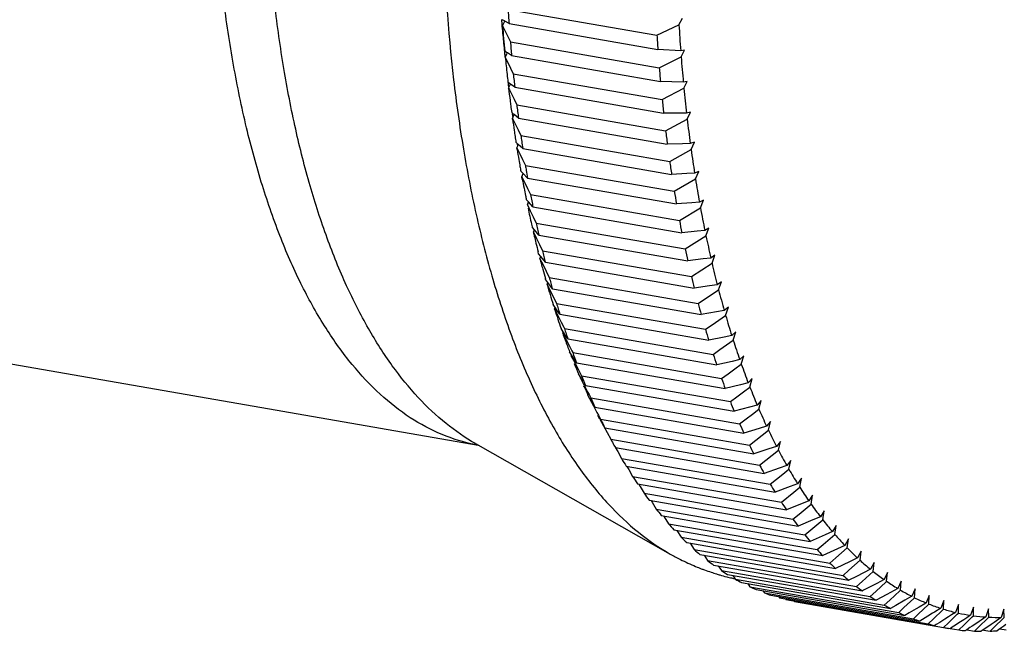
# Model space of a CAD drawing. Units: inches. Extents: x 2.5 to 13.7, y 0 to 13.
# Drawn here: x 10.6 to 10.7, y 10.1 to 10.2 of the extents above; entities that cross this region are included whole.
import ezdxf

# ---------------------------------------------------------------- set-up
doc = ezdxf.new("R2010")
doc.units = ezdxf.units.IN
doc.header["$LTSCALE"] = 1.21
doc.header["$MEASUREMENT"] = 0
doc.layers.add('12_COMPONENTS', color=7, linetype='CONTINUOUS')

msp = doc.modelspace()

# ---------------------------------------------------------------- linework, layer by layer
at = {"layer": '12_COMPONENTS', "linetype": 'Continuous'}
for p, q in [((10.61123181263089, 10.18438737748333), (10.62905911653089, 10.18128670498333)), ((10.6107871834309, 10.18300899428333), (10.61051100743089, 10.18315998628333)), ((10.61056695773089, 10.18242392208333), (10.61084711783089, 10.18296327228333)), ((10.61134381243089, 10.18270526918333), (10.61085234003089, 10.18297340068333)), ((10.6316972662309, 10.18254066038333), (10.6321258533309, 10.18332427608333)), ((10.61046490153089, 10.18279083358333), (10.61048263223089, 10.18258504108333)), ((10.61048263223089, 10.18258504108333), (10.6104986561309, 10.18240125968333)), ((10.6106062382309, 10.18234373118333), (10.61119506043089, 10.18114353238333)), ((10.61134381243089, 10.18270526918333), (10.62917111643089, 10.17960459668333)), ((10.62905911653089, 10.18128670498333), (10.6316972662309, 10.18254066038333)), ((10.61119506043089, 10.18114353238333), (10.61151143443089, 10.18050009068333)), ((10.61110149233089, 10.17920030288333), (10.6108278886309, 10.17937595988333)), ((10.61151143443089, 10.18050009068333), (10.6293387383309, 10.17739941818333)), ((10.63190377213089, 10.17943917918333), (10.62917111643089, 10.17960459668333)), ((10.63237970933089, 10.17951165248333), (10.63190377213089, 10.17943917918333)), ((10.63195972253089, 10.17870311508333), (10.63237970933089, 10.17951165248333)), ((10.61079519993089, 10.17931264218333), (10.61080773783089, 10.17919301648333)), ((10.61089682983089, 10.17865315228333), (10.61112187883089, 10.17910912438333)), ((10.61089682983089, 10.17865315228333), (10.6109656367309, 10.17851193038333)), ((10.6109656367309, 10.17851193038333), (10.61153703743089, 10.17734096378333)), ((10.61165295193089, 10.17884700878333), (10.61115113263089, 10.17916845998333)), ((10.61165295193089, 10.17884700878333), (10.6294802559309, 10.17574633618333)), ((10.6293387383309, 10.17739941818333), (10.63195972253089, 10.17870311508333)), ((10.61153703743089, 10.17734096378333), (10.6118594932309, 10.17668154548333)), ((10.6118594932309, 10.17668154548333), (10.62968679723089, 10.17358087298333)), ((10.6114545987309, 10.17548333888333), (10.61121186773089, 10.17566242258333)), ((10.61123520283089, 10.17549733258333), (10.61125792163089, 10.17531836638333)), ((10.61125792163089, 10.17531836638333), (10.61128677503089, 10.17509321248333)), ((10.6112937158309, 10.17495375198333), (10.61151965433089, 10.17543539998333)), ((10.6112937158309, 10.17495375198333), (10.61139283443089, 10.17474968608333)), ((10.61139283443089, 10.17474968608333), (10.6119466933309, 10.17361111218333)), ((10.6120303561309, 10.17505950398333), (10.61151963013089, 10.17543540048333)), ((10.6120303561309, 10.17505950398333), (10.62985766003089, 10.17195883138333)), ((10.6322206534309, 10.17565515288333), (10.6294802559309, 10.17574633618333)), ((10.62968679723089, 10.17358087298333), (10.63228959463089, 10.17493234518333)), ((10.63270046933089, 10.17576481938333), (10.6322206534309, 10.17565515288333)), ((10.63228959463089, 10.17493234518333), (10.63270046933089, 10.17576481938333)), ((10.6119466933309, 10.17361111218333), (10.61227556513089, 10.17293639428333)), ((10.61227556513089, 10.17293639428333), (10.63010286903089, 10.16983572168333)), ((10.61185884303089, 10.17186022218333), (10.6116624769309, 10.17202389848333)), ((10.6117329035309, 10.17187559828333), (10.61176643503089, 10.17165116308333)), ((10.61175713213089, 10.17133022858333), (10.61195700253089, 10.17177848858333)), ((10.61175713213089, 10.17133022858333), (10.61188737193089, 10.17106182588333)), ((10.61176643503089, 10.17165116308333), (10.61178533503089, 10.17152560148333)), ((10.61247556503089, 10.17134736928333), (10.61195698493089, 10.17177848858333)), ((10.61247556503089, 10.17134736928333), (10.6303028690309, 10.16824669678333)), ((10.63260463253089, 10.17194161548333), (10.62985766003089, 10.17195883138333)), ((10.63010286903089, 10.16983572168333), (10.63268648063089, 10.17123294498333)), ((10.63308774273089, 10.17208834158333), (10.63260463253089, 10.17194161548333)), ((10.63268648063089, 10.17123294498333), (10.63308774273089, 10.17208834158333)), ((10.61188737193089, 10.17106182588333), (10.6124235290309, 10.16995852178333)), ((10.6124235290309, 10.16995852178333), (10.61275914303089, 10.16926919988333)), ((10.61275914303089, 10.16926919988333), (10.6305864470309, 10.16616852728333)), ((10.6123313600309, 10.16832348508333), (10.6121791671309, 10.16846482088333)), ((10.6122865141309, 10.16778699658333), (10.61246235773089, 10.16820194748333)), ((10.6123160818309, 10.16760349748333), (10.6122865141309, 10.16778699658333)), ((10.6122865141309, 10.16778699658333), (10.6126259212309, 10.16708849818333)), ((10.61231887503089, 10.16822733598333), (10.61235880063089, 10.16799742998333)), ((10.61244739023089, 10.16821581988333), (10.6123313600309, 10.16832348508333)), ((10.6129880364309, 10.16771512748333), (10.61244739023089, 10.16821581988333)), ((10.6129880364309, 10.16771512748333), (10.63081534043089, 10.16461445498333)), ((10.6321412807309, 10.16828426138333), (10.6303028690309, 10.16824669678333)), ((10.6305864470309, 10.16616852728333), (10.6331498969309, 10.16760942148333)), ((10.6330552417309, 10.16830309148333), (10.6321412807309, 10.16828426138333)), ((10.63354105753089, 10.16848669838333), (10.6330552417309, 10.16830309148333)), ((10.6331498969309, 10.16760942148333), (10.63354105753089, 10.16848669838333)), ((10.6126259212309, 10.16708849818333), (10.6129669635309, 10.16638764278333)), ((10.6129669635309, 10.16638764278333), (10.61330963793089, 10.16568443018333)), ((10.61330963793089, 10.16568443018333), (10.6311369418309, 10.16258375768333)), ((10.61287232713089, 10.16487599388333), (10.6127613089309, 10.16498952568333)), ((10.6130285245309, 10.16471639318333), (10.61287232713089, 10.16487599388333)), ((10.61288121693089, 10.16432837288333), (10.61303484903089, 10.16470993928333)), ((10.61293321723089, 10.16404671738333), (10.61288121693089, 10.16432837288333)), ((10.61288121693089, 10.16432837288333), (10.61322794643089, 10.16361679898333)), ((10.6135671459309, 10.16416720388333), (10.6130285245309, 10.16471639318333)), ((10.6135671459309, 10.16416720388333), (10.63139444983089, 10.16106653128333)), ((10.63265656923089, 10.16470087448333), (10.63081534043089, 10.16461445498333)), ((10.6311369418309, 10.16258375768333), (10.6336792789309, 10.16406618948333)), ((10.6335719319309, 10.16474401378333), (10.63265656923089, 10.16470087448333)), ((10.6340598614309, 10.16496427778333), (10.6335719319309, 10.16474401378333)), ((10.6336792789309, 10.16406618948333), (10.6340598614309, 10.16496427778333)), ((10.61322794643089, 10.16361679898333), (10.61357633473089, 10.16290282558333)), ((10.61357633473089, 10.16290282558333), (10.61392637893089, 10.16218645278333)), ((10.61392637893089, 10.16218645278333), (10.63175368293089, 10.15908578018333)), ((10.61348140743089, 10.16152061928333), (10.61340819303089, 10.16160224718333)), ((10.6136747965309, 10.16130519038333), (10.61348140743089, 10.16152061928333)), ((10.61354051593089, 10.16095857138333), (10.61367357253089, 10.16130655418333)), ((10.61354051593089, 10.16095857138333), (10.6138948663309, 10.16023466348333)), ((10.61421218783089, 10.16070792088333), (10.6136747965309, 10.16130519038333)), ((10.61421218783089, 10.16070792088333), (10.63203949183089, 10.15760724838333)), ((10.6332377035309, 10.16120144808333), (10.63139444983089, 10.16106653128333)), ((10.63175368293089, 10.15908578018333), (10.63427398173089, 10.16060756588333)), ((10.6341540737309, 10.16126871868333), (10.6332377035309, 10.16120144808333)), ((10.63464352253089, 10.16152537138333), (10.6341540737309, 10.16126871868333)), ((10.63427398173089, 10.16060756588333), (10.63464352253089, 10.16152537138333)), ((10.6138948663309, 10.16023466348333), (10.61425090033089, 10.15950831618333)), ((10.61425090033089, 10.15950831618333), (10.61460861483089, 10.15877952928333)), ((10.6143854188309, 10.15798636768333), (10.61415787753089, 10.15826030458333)), ((10.61460861483089, 10.15877952928333), (10.6324359188309, 10.15567885678333)), ((10.6352913295309, 10.15817416898333), (10.63480095773089, 10.15788144008333)), ((10.6349332807309, 10.15723776438333), (10.6352913295309, 10.15817416898333)), ((10.61426360793089, 10.15768169758333), (10.6143775841309, 10.15799580108333)), ((10.61426360793089, 10.15768169758333), (10.6146258684309, 10.15694621228333)), ((10.6149223763309, 10.15734149328333), (10.6143854188309, 10.15798636768333)), ((10.6146258684309, 10.15694621228333), (10.6149898383309, 10.15620824998333)), ((10.6149223763309, 10.15734149328333), (10.63274968033089, 10.15424082078333)), ((10.63388397553089, 10.15779024558333), (10.63203949183089, 10.15760724838333)), ((10.6324359188309, 10.15567885678333), (10.6349332807309, 10.15723776438333)), ((10.63480095773089, 10.15788144008333), (10.63388397553089, 10.15779024558333)), ((10.6149898383309, 10.15620824998333), (10.6153555143309, 10.15546781068333)), ((10.61489295753089, 10.15510813528333), (10.6148347861309, 10.15533658778333)), ((10.6151595257309, 10.15476396848333), (10.61489295753089, 10.15510813528333)), ((10.61504961183089, 10.15450174398333), (10.61514588553089, 10.15478157938333)), ((10.61569684623089, 10.15407202248333), (10.6151595257309, 10.15476396848333)), ((10.6153555143309, 10.15546781068333), (10.6331828183309, 10.15236713808333)), ((10.6355117959309, 10.15458630508333), (10.63459459783089, 10.15447142318333)), ((10.6360024932309, 10.15491475338333), (10.6355117959309, 10.15458630508333)), ((10.63565637263089, 10.15396089058333), (10.6360024932309, 10.15491475338333)), ((10.61504961183089, 10.15450174398333), (10.61542006223089, 10.15375545188333)), ((10.61542006223089, 10.15375545188333), (10.6157922485309, 10.15300664778333)), ((10.61569684623089, 10.15407202248333), (10.63352415023089, 10.15097134998333)), ((10.63459459783089, 10.15447142318333), (10.63274968033089, 10.15424082078333)), ((10.6331828183309, 10.15236713808333), (10.63565637263089, 10.15396089058333)), ((10.6157922485309, 10.15300664778333), (10.61616616753089, 10.15225533158333)), ((10.61616616753089, 10.15225533158333), (10.63399347153089, 10.14915465908333)), ((10.6157290291309, 10.15200921398333), (10.61569646293089, 10.15212393918333)), ((10.6159961741309, 10.15164191878333), (10.61576317233089, 10.15196223478333)), ((10.61589757003089, 10.15142258468333), (10.6159774289309, 10.15166769148333)), ((10.61589757003089, 10.15142258468333), (10.61627648003089, 10.15066626958333)), ((10.61653465383089, 10.15090349188333), (10.6159961741309, 10.15164191878333)), ((10.63536870473089, 10.15124902428333), (10.63352415023089, 10.15097134998333)), ((10.63628572233089, 10.15138732818333), (10.63536870473089, 10.15124902428333)), ((10.6367761472309, 10.15175109578333), (10.63628572233089, 10.15138732818333)), ((10.6364423765309, 10.15078093688333), (10.6367761472309, 10.15175109578333)), ((10.61627648003089, 10.15066626958333), (10.6166571532309, 10.14990741018333)), ((10.61653465383089, 10.15090349188333), (10.63436195783089, 10.14780281938333)), ((10.6166571532309, 10.14990741018333), (10.6170395866309, 10.14914600608333)), ((10.63399347153089, 10.14915465908333), (10.6364423765309, 10.15078093688333)), ((10.6166972415309, 10.14891073338333), (10.61662622723089, 10.14901412388333)), ((10.6168710932309, 10.14865782518333), (10.6166972415309, 10.14891073338333)), ((10.6170395866309, 10.14914600608333), (10.63486689063089, 10.14604533348333)), ((10.63761134893089, 10.14868705058333), (10.63712179383089, 10.14828840698333)), ((10.63729033483089, 10.14770177758333), (10.63761134893089, 10.14868705058333)), ((10.61680644953089, 10.14844797128333), (10.61687111003089, 10.14865782788333)), ((10.61680644953089, 10.14844797128333), (10.6171940784309, 10.14768242928333)), ((10.61716386283089, 10.14823256818333), (10.61689434463089, 10.14862402228333)), ((10.6174347785309, 10.14783976178333), (10.61716386283089, 10.14823256818333)), ((10.6171940784309, 10.14768242928333), (10.61758349883089, 10.14691431308333)), ((10.6174347785309, 10.14783976178333), (10.6352620825309, 10.14473908928333)), ((10.63620535313089, 10.14812697478333), (10.63436195783089, 10.14780281938333)), ((10.63712179383089, 10.14828840698333), (10.63620535313089, 10.14812697478333)), ((10.63648565223089, 10.14715131408333), (10.63729033483089, 10.14770177758333)), ((10.61758349883089, 10.14691431308333), (10.61790142733089, 10.14628791448333)), ((10.63486689063089, 10.14604533348333), (10.6356778365309, 10.14659916638333)), ((10.6356778365309, 10.14659916638333), (10.63648565223089, 10.14715131408333)), ((10.5280488533309, 10.14600465228333), (10.60763457563089, 10.13216244348333)), ((10.61769258503089, 10.14595936288333), (10.61758345883089, 10.14612651388333)), ((10.61782574763089, 10.14575555678333), (10.61769258503089, 10.14595936288333)), ((10.61777514303089, 10.14558152778333), (10.6178257668309, 10.14575556038333)), ((10.61777514303089, 10.14558152778333), (10.6181872157309, 10.14477738358333)), ((10.61812383233089, 10.14529997278333), (10.61785294303089, 10.14571395588333)), ((10.61790142733089, 10.14628791448333), (10.61797470763089, 10.14614362228333)), ((10.61797470763089, 10.14614362228333), (10.6358020116309, 10.14304294978333)), ((10.6183961236309, 10.14488456498333), (10.61812383233089, 10.14529997278333)), ((10.6380189920309, 10.14529331678333), (10.63710352363089, 10.14510907858333)), ((10.6385070808309, 10.14572635078333), (10.6380189920309, 10.14529331678333)), ((10.63819921433089, 10.14472716418333), (10.6385070808309, 10.14572635078333)), ((10.6181872157309, 10.14477738358333), (10.61857015653089, 10.14403100318333)), ((10.6183961236309, 10.14488456498333), (10.63622342753089, 10.14178389238333)), ((10.61857015653089, 10.14403100318333), (10.61885307763089, 10.14348012408333)), ((10.63710352363089, 10.14510907858333), (10.6352620825309, 10.14473908928333)), ((10.63660418223089, 10.14360606918333), (10.6374032507309, 10.14416747358333)), ((10.6374032507309, 10.14416747358333), (10.63819921433089, 10.14472716418333)), ((10.6187474936309, 10.14311275658333), (10.61859955773089, 10.14334990228333)), ((10.6188401570309, 10.14296433068333), (10.6187474936309, 10.14311275658333)), ((10.61880247013089, 10.14282674658333), (10.61884017813089, 10.14296433508333)), ((10.61880247013089, 10.14282674658333), (10.61920827203089, 10.14204518308333)), ((10.61885307763089, 10.14348012408333), (10.6189703911309, 10.14325183818333)), ((10.6191434557309, 10.14247913138333), (10.6188708013309, 10.14291526498333)), ((10.6189703911309, 10.14325183818333), (10.63679769513089, 10.14015116568333)), ((10.6358020116309, 10.14304294978333), (10.63660418223089, 10.14360606918333)), ((10.6394622515309, 10.14287260358333), (10.63897622363089, 10.14240570688333)), ((10.63916790773089, 10.14186072078333), (10.6394622515309, 10.14287260358333)), ((10.61941751783089, 10.14204150168333), (10.6191434557309, 10.14247913138333)), ((10.6192542759309, 10.14195664008333), (10.61961592443089, 10.14126099328333)), ((10.61941751783089, 10.14204150168333), (10.6372448217309, 10.13894082918333)), ((10.6380621220309, 10.14219901248333), (10.63622342753089, 10.14178389238333)), ((10.63897622363089, 10.14240570688333), (10.6380621220309, 10.14219901248333)), ((10.63838091193089, 10.14129261048333), (10.63916790773089, 10.14186072078333)), ((10.61961592443089, 10.14126099328333), (10.6198628961309, 10.14078634978333)), ((10.61986038113089, 10.14037531048333), (10.6196732858309, 10.14068767178333)), ((10.6198628961309, 10.14078634978333), (10.6200254241309, 10.14047417698333)), ((10.6200254241309, 10.14047417698333), (10.63785272813089, 10.13737350448333)), ((10.63679769513089, 10.14015116568333), (10.63759084013089, 10.14072275918333)), ((10.63759084013089, 10.14072275918333), (10.63838091193089, 10.14129261048333)), ((10.61991304043089, 10.14028746198333), (10.61986038113089, 10.14037531048333)), ((10.6198871793309, 10.14018698408333), (10.61991306313089, 10.14028746728333)), ((10.6198871793309, 10.14018698408333), (10.6203024133309, 10.13939864528333)), ((10.6202214907309, 10.13977348078333), (10.61994667943089, 10.14023135938333)), ((10.6203024133309, 10.13939864528333), (10.6203797894309, 10.13925184548333)), ((10.6203797894309, 10.13925184548333), (10.6207195283309, 10.13860765828333)), ((10.6204977167309, 10.13931403598333), (10.63832502063089, 10.13621336348333)), ((10.63907998023089, 10.13940032188333), (10.6372448217309, 10.13894082918333)), ((10.63999232243089, 10.13962909518333), (10.63907998023089, 10.13940032188333)), ((10.64047569733089, 10.14012928598333), (10.63999232243089, 10.13962909518333)), ((10.64019523493089, 10.13910593958333), (10.64047569733089, 10.14012928598333)), ((10.6207195283309, 10.13860765828333), (10.62092956563089, 10.13820970288333)), ((10.62104305743089, 10.13772812908333), (10.62080333513089, 10.13814306608333)), ((10.62092956563089, 10.13820970288333), (10.6211385212309, 10.13781402288333)), ((10.63863660813089, 10.13795274918333), (10.63941744463089, 10.13853022718333)), ((10.63941744463089, 10.13853022718333), (10.64019523493089, 10.13910593958333)), ((10.62102794903089, 10.13766545618333), (10.62145283023089, 10.13687117728333)), ((10.62135662403089, 10.13718631728333), (10.6210664359309, 10.13768769678333)), ((10.6211385212309, 10.13781402288333), (10.63896582523089, 10.13471335038333)), ((10.63785272813089, 10.13737350448333), (10.63863660813089, 10.13795274918333)), ((10.64106605063089, 10.13696686478333), (10.6401558583309, 10.13671641658333)), ((10.6415461834309, 10.13749974008333), (10.64106605063089, 10.13696686478333)), ((10.6412799440309, 10.13646617698333), (10.6415461834309, 10.13749974008333)), ((10.62145283023089, 10.13687117728333), (10.6218796236309, 10.13607423088333)), ((10.6216354042309, 10.13670549078333), (10.6394627082309, 10.13360481828333)), ((10.6218796236309, 10.13607423088333), (10.62205170513089, 10.13575315818333)), ((10.62223780253089, 10.13527330568333), (10.62198832873089, 10.13571918528333)), ((10.62205170513089, 10.13575315818333), (10.6223083262309, 10.13527461678333)), ((10.6401558583309, 10.13671641658333), (10.63832502063089, 10.13621336348333)), ((10.63974021213089, 10.13529941408333), (10.64051158593089, 10.13588368928333)), ((10.64051158593089, 10.13588368928333), (10.6412799440309, 10.13646617698333)), ((10.62222338943089, 10.13526523508333), (10.6226581211309, 10.13446585828333)), ((10.6223083262309, 10.13527461678333), (10.64013563023089, 10.13217394418333)), ((10.63896582523089, 10.13471335038333), (10.63974021213089, 10.13529941408333)), ((10.6426724057309, 10.13498716958333), (10.64219609993089, 10.13442225898333)), ((10.6424207138309, 10.13394464908333), (10.6426724057309, 10.13498716958333)), ((10.6226581211309, 10.13446585828333), (10.62309479693089, 10.13366379758333)), ((10.6228291943309, 10.13421904418333), (10.6406564983309, 10.13111837168333)), ((10.62309479693089, 10.13366379758333), (10.6235334139309, 10.13285905258333)), ((10.64128844543089, 10.13415056658333), (10.6394627082309, 10.13360481828333)), ((10.64013563023089, 10.13217394418333), (10.64166200293089, 10.13335622118333)), ((10.64219609993089, 10.13442225898333), (10.64128844543089, 10.13415056658333)), ((10.64166200293089, 10.13335622118333), (10.6424207138309, 10.13394464908333)), ((10.6073257138309, 10.13233756298333), (10.63066042213089, 10.11910717218333)), ((10.6235334139309, 10.13285905258333), (10.64136071793089, 10.12975837998333)), ((10.6438529920309, 10.13259463588333), (10.6433810934309, 10.13199837818333)), ((10.64361615413089, 10.13154442798333), (10.6438529920309, 10.13259463588333)), ((10.62391597273089, 10.13215081388333), (10.62407763253089, 10.13185772558333)), ((10.62407763253089, 10.13185772558333), (10.6419049365309, 10.12875705298333)), ((10.6241006717309, 10.13185368188333), (10.62436356773089, 10.13137929508333)), ((10.62436356773089, 10.13137929508333), (10.6248122917309, 10.13057027328333)), ((10.64247636173089, 10.13170589788333), (10.6406564983309, 10.13111837168333)), ((10.6433810934309, 10.13199837818333), (10.64247636173089, 10.13170589788333)), ((10.64286729393089, 10.13095090218333), (10.64361615413089, 10.13154442798333)), ((10.6248122917309, 10.13057027328333), (10.6426395957309, 10.12746960068333)), ((10.64136071793089, 10.12975837998333), (10.64286729393089, 10.13095090218333)), ((10.64508650403089, 10.13032505368333), (10.64461958763089, 10.12969817538333)), ((10.6448648087309, 10.12926843808333), (10.64508650403089, 10.13032505368333)), ((10.62537919783089, 10.12962441178333), (10.64320650183089, 10.12652373918333)), ((10.62546667153089, 10.12960915998333), (10.62568439033089, 10.12922350688333)), ((10.62568439033089, 10.12922350688333), (10.62614340163089, 10.12841106738333)), ((10.64371815993089, 10.12938538898333), (10.6419049365309, 10.12875705298333)), ((10.6426395957309, 10.12746960068333), (10.64412599053089, 10.12867066278333)), ((10.64461958763089, 10.12969817538333), (10.64371815993089, 10.12938538898333)), ((10.64412599053089, 10.12867066278333), (10.6448648087309, 10.12926843808333)), ((10.62614340163089, 10.12841106738333), (10.64397070553089, 10.12531039478333)), ((10.6267323044309, 10.12752182378333), (10.6445596084309, 10.12442115118333)), ((10.6268851865309, 10.12749519828333), (10.62705565543089, 10.12719905938333)), ((10.6459100735309, 10.12752445308333), (10.64501232693089, 10.12719186698333)), ((10.6463714387309, 10.12818118818333), (10.6459100735309, 10.12752445308333)), ((10.64616515623089, 10.12711945218333), (10.6463714387309, 10.12818118818333)), ((10.62705565543089, 10.12719905938333), (10.62752512173089, 10.12638406558333)), ((10.62752512173089, 10.12638406558333), (10.64535242563089, 10.12328339298333)), ((10.64501232693089, 10.12719186698333), (10.64320650183089, 10.12652373918333)), ((10.64397070553089, 10.12531039478333), (10.64543655913089, 10.12651828118333)), ((10.64543655913089, 10.12651828118333), (10.64616515623089, 10.12711945218333)), ((10.62813530383089, 10.12555252328333), (10.64596260783089, 10.12245185078333)), ((10.6283547243309, 10.12551433138333), (10.62847569243089, 10.12530841898333)), ((10.62847569243089, 10.12530841898333), (10.6289557686309, 10.12449173748333)), ((10.6463572862309, 10.12512800448333), (10.6454601619309, 10.12477510198333)), ((10.64607633993089, 10.12389081488333), (10.64751561243089, 10.12510008848333)), ((10.6472509788309, 10.12547985958333), (10.6463572862309, 10.12512800448333)), ((10.6477062308309, 10.12616565148333), (10.6472509788309, 10.12547985958333)), ((10.64751561243089, 10.12510008848333), (10.6477062308309, 10.12616565148333)), ((10.6289557686309, 10.12449173748333), (10.64678307263089, 10.12139106488333)), ((10.6454601619309, 10.12477510198333), (10.6445596084309, 10.12442115118333)), ((10.6490892540309, 10.12428089898333), (10.6486406698309, 10.12356688588333)), ((10.6489145318309, 10.12321280738333), (10.6490892540309, 10.12428089898333)), ((10.6295864866309, 10.12371890958333), (10.64741379063089, 10.12061823698333)), ((10.6298737384309, 10.12366893008333), (10.6299427711309, 10.12355388928333)), ((10.6299427711309, 10.12355388928333), (10.63043359943089, 10.12273638848333)), ((10.63043359943089, 10.12273638848333), (10.6482609034309, 10.11963571598333)), ((10.64535242563089, 10.12328339298333), (10.64607633993089, 10.12389081488333)), ((10.64775139903089, 10.12319631588333), (10.64596260783089, 10.12245185078333)), ((10.64749637703089, 10.12200017458333), (10.6489145318309, 10.12321280738333)), ((10.6486406698309, 10.12356688588333), (10.64775139903089, 10.12319631588333)), ((10.63108408483089, 10.12202321658333), (10.64891138883089, 10.11892254408333)), ((10.63145510413089, 10.12193760778333), (10.63195681353089, 10.12112015738333)), ((10.64678307263089, 10.12139106488333), (10.64749637703089, 10.12200017458333)), ((10.6500774534309, 10.12178786278333), (10.6491929668309, 10.12139915468333)), ((10.6505188232309, 10.12252922718333), (10.6500774534309, 10.12178786278333)), ((10.65036021023089, 10.12145990808333), (10.6505188232309, 10.12252922718333)), ((10.63195681353089, 10.12112015738333), (10.64978411743089, 10.11801948478333)), ((10.6326262738309, 10.12046751038333), (10.65045357783089, 10.11736683778333)), ((10.63305377993089, 10.12039314358333), (10.63352355513089, 10.11964501318333)), ((10.6491929668309, 10.12139915468333), (10.64741379063089, 10.12061823698333)), ((10.64896345583089, 10.12024564478333), (10.65036021023089, 10.12145990808333)), ((10.6519931968309, 10.12091277008333), (10.6515595791309, 10.12014495758333)), ((10.65185088633089, 10.11984352648333), (10.6519931968309, 10.12091277008333)), ((10.63352355513089, 10.11964501318333), (10.6513508590309, 10.11654434058333)), ((10.6482609034309, 10.11963571598333), (10.64896345583089, 10.12024564478333)), ((10.6506802334309, 10.11973871038333), (10.64891138883089, 10.11892254408333)), ((10.6504757889309, 10.11862936328333), (10.65185088633089, 10.11984352648333)), ((10.6515595791309, 10.12014495758333), (10.6506802334309, 10.11973871038333)), ((10.6535105785309, 10.11943349708333), (10.6530852412309, 10.11864017208333)), ((10.65338474373089, 10.11836563158333), (10.6535105785309, 10.11943349708333)), ((10.6342111747309, 10.11905368618333), (10.6520384787309, 10.11595301368333)), ((10.63471148543089, 10.11896664458333), (10.63513191533089, 10.11831275308333)), ((10.63513191533089, 10.11831275308333), (10.65295921933089, 10.11521208058333)), ((10.64978411743089, 10.11801948478333), (10.6504757889309, 10.11862936328333)), ((10.6522113866309, 10.11821700618333), (10.65045357783089, 10.11736683778333)), ((10.6520315339309, 10.11715329928333), (10.65338474373089, 10.11836563158333)), ((10.6530852412309, 10.11864017208333), (10.6522113866309, 10.11821700618333)), ((10.65506911963089, 10.11809321058333), (10.65465258093089, 10.11727533948333)), ((10.6549599139309, 10.11702802418333), (10.65506911963089, 10.11809321058333)), ((10.6358368565309, 10.11778346668333), (10.65366416053089, 10.11468279408333)), ((10.63641201943089, 10.11768339798333), (10.63677993473089, 10.11712500038333)), ((10.63677993473089, 10.11712500038333), (10.65460723873089, 10.11402432788333)), ((10.6513508590309, 10.11654434058333), (10.6520315339309, 10.11715329928333)), ((10.6537845611309, 10.11683589578333), (10.6529757890309, 10.11642677258333)), ((10.65362879513089, 10.11581925108333), (10.6549599139309, 10.11702802418333)), ((10.65465258093089, 10.11727533948333), (10.6537845611309, 10.11683589578333)), ((10.6566669212309, 10.11689354328333), (10.65625968863089, 10.11605212268333)), ((10.65657447763089, 10.11583233398333), (10.6566669212309, 10.11689354328333)), ((10.6375013386309, 10.11665839928333), (10.65532864253089, 10.11355772668333)), ((10.63815362493089, 10.11654491258333), (10.63840266563089, 10.11617633078333)), ((10.63840266563089, 10.11617633078333), (10.63846560543089, 10.11608320208333)), ((10.63846560543089, 10.11608320208333), (10.6562929094309, 10.11298252958333)), ((10.63920259303089, 10.11567985478333), (10.6570298970309, 10.11257918218333)), ((10.6529757890309, 10.11642677258333), (10.6520384787309, 10.11595301368333)), ((10.65295921933089, 10.11521208058333), (10.65362879513089, 10.11581925108333)), ((10.65526562683089, 10.11462884398333), (10.65651350503089, 10.11577621738333)), ((10.65625968863089, 10.11605212268333), (10.6553768714309, 10.11558599508333)), ((10.65830203663089, 10.11583595708333), (10.6579046063309, 10.11497201198333)), ((10.65822646793089, 10.11478001748333), (10.65830203663089, 10.11583595708333)), ((10.63993451713089, 10.11555251678333), (10.6401868736309, 10.11518862748333)), ((10.6401868736309, 10.11518862748333), (10.65801417763089, 10.11208795498333)), ((10.64093854713089, 10.11484902538333), (10.6587658510309, 10.11174835288333)), ((10.6417528883309, 10.11470735678333), (10.6419416423309, 10.11444236648333)), ((10.6538083975309, 10.11475880218333), (10.65366416053089, 10.11468279408333)), ((10.6553768714309, 10.11558599508333), (10.6538083975309, 10.11475880218333)), ((10.65460723873089, 10.11402432788333), (10.65526562683089, 10.11462884398333)), ((10.6570492583309, 10.11450201418333), (10.6565889687309, 10.11424925338333)), ((10.65694003453089, 10.11358352838333), (10.65814973513089, 10.11470858318333)), ((10.6579046063309, 10.11497201198333), (10.6570492583309, 10.11450201418333)), ((10.65814973513089, 10.11470858318333), (10.65822646793089, 10.11478001748333)), ((10.6599724738309, 10.11492174028333), (10.65958532993089, 10.11403632328333)), ((10.6599138719309, 10.11387235708333), (10.6599724738309, 10.11492174028333)), ((10.6419416423309, 10.11444236648333), (10.6597689463309, 10.11134169398333)), ((10.6427070858309, 10.11416692338333), (10.66053438983089, 10.11106625078333)), ((10.64360691473089, 10.11401039438333), (10.6437277735309, 10.11384532828333)), ((10.6437277735309, 10.11384532828333), (10.66155507753089, 10.11074465578333)), ((10.6445060545309, 10.11363437968333), (10.66154231743089, 10.11067129158333)), ((10.64554309123089, 10.11339824028333), (10.66337039513089, 10.11029756768333)), ((10.6565889687309, 10.11424925338333), (10.65532864253089, 10.11355772668333)), ((10.6562929094309, 10.11298252958333), (10.65694003453089, 10.11358352838333)), ((10.6587563715309, 10.11356324898333), (10.65768718153089, 10.11295363568333)), ((10.6586499783309, 10.11268457778333), (10.65982133783089, 10.11378531448333)), ((10.65958532993089, 10.11403632328333), (10.6587563715309, 10.11356324898333)), ((10.65982133783089, 10.11378531448333), (10.6599138719309, 10.11387235708333)), ((10.66167619753089, 10.11415200678333), (10.6612998117309, 10.11324619668333)), ((10.66163463383089, 10.11311045838333), (10.66167619753089, 10.11415200678333)), ((10.66341113203089, 10.11352769428333), (10.66304596303089, 10.11260259468333)), ((10.66338665733089, 10.11249524978333), (10.66341113203089, 10.11352769428333)), ((10.65768718153089, 10.11295363568333), (10.6570298970309, 10.11257918218333)), ((10.65801417763089, 10.11208795498333), (10.6586499783309, 10.11268457778333)), ((10.66009666263089, 10.11253454918333), (10.65925673793089, 10.11203823558333)), ((10.66045841953089, 10.11274843598333), (10.66009666263089, 10.11253454918333)), ((10.66039337493089, 10.11193308748333), (10.6615262662309, 10.11300757248333)), ((10.66113611943089, 10.11314932538333), (10.66045841953089, 10.11274843598333)), ((10.6612998117309, 10.11324619668333), (10.66113611943089, 10.11314932538333)), ((10.6615262662309, 10.11300757248333), (10.66163463383089, 10.11311045838333)), ((10.66216810033089, 10.11132997298333), (10.66326243053089, 10.11237634368333)), ((10.66230694003089, 10.11215013828333), (10.6622120092309, 10.11209204218333)), ((10.66304596303089, 10.11260259468333), (10.66230694003089, 10.11215013828333)), ((10.66326243053089, 10.11237634368333), (10.66338665733089, 10.11249524978333)), ((10.6651751636309, 10.11304956358333), (10.6648216562309, 10.11210630158333)), ((10.66516780763089, 10.11202748078333), (10.6651751636309, 10.11304956358333)), ((10.66696614313089, 10.11271819718333), (10.66662472803089, 10.11175792188333)), ((10.66697591473089, 10.11170772128333), (10.66696614313089, 10.11271819718333)), ((10.6687818885309, 10.11253399868333), (10.66845298163089, 10.11155788008333)), ((10.66880877583089, 10.11153636088333), (10.6687818885309, 10.11253399868333)), ((10.67062018743089, 10.11249719258333), (10.67030418953089, 10.11150641998333)), ((10.67066415783089, 10.11151360828333), (10.67062018743089, 10.11249719258333)), ((10.65925673793089, 10.11203823558333), (10.6587658510309, 10.11174835288333)), ((10.6597689463309, 10.11134169398333), (10.66039337493089, 10.11193308748333)), ((10.66086726293089, 10.11126965658333), (10.66053438983089, 10.11106625078333)), ((10.6614893167309, 10.11164994318333), (10.66086726293089, 10.11126965658333)), ((10.6620619732309, 10.11200023368333), (10.6614893167309, 10.11164994318333)), ((10.66155507753089, 10.11074465578333), (10.66216810033089, 10.11132997298333)), ((10.6622120092309, 10.11209204218333), (10.6620619732309, 10.11200023368333)), ((10.66316600233089, 10.11105950678333), (10.66293057133089, 10.11091079328333)), ((10.6635368170309, 10.11129380688333), (10.66316600233089, 10.11105950678333)), ((10.6639954358309, 10.11158370458333), (10.6635368170309, 10.11129380688333)), ((10.66397199223089, 10.11087596908333), (10.6650277012309, 10.11189243898333)), ((10.66433369753089, 10.11179760798333), (10.6639954358309, 10.11158370458333)), ((10.6648216562309, 10.11210630158333), (10.66433369753089, 10.11179760798333)), ((10.6654130758309, 10.11096747148333), (10.6649851382309, 10.11068852578333)), ((10.6650277012309, 10.11189243898333), (10.66516780763089, 10.11202748078333)), ((10.6658065266309, 10.11122404248333), (10.6654130758309, 10.11096747148333)), ((10.66580285283089, 10.11057162898333), (10.6668199111309, 10.11155649288333)), ((10.6661906508309, 10.11147462968333), (10.6658065266309, 10.11122404248333)), ((10.66662472803089, 10.11175792188333), (10.6661906508309, 10.11147462968333)), ((10.6668199111309, 10.11155649288333), (10.66697591473089, 10.11170772128333)), ((10.66764307513089, 10.11101349428333), (10.66712999063089, 10.11066885338333)), ((10.66788958723089, 10.11117914148333), (10.66764307513089, 10.11101349428333)), ((10.6676584515309, 10.11041732338333), (10.6686368588309, 10.11136896328333)), ((10.66845298163089, 10.11155788008333), (10.66788958723089, 10.11117914148333)), ((10.6686368588309, 10.11136896328333), (10.66880877583089, 10.11153636088333)), ((10.67030418953089, 10.11150641998333), (10.66944071593089, 10.11090937638333)), ((10.66953652763089, 10.11041324038333), (10.6704763107309, 10.11133013148333)), ((10.6704763107309, 10.11133013148333), (10.67066415783089, 10.11151360828333)), ((10.66251595893089, 10.11064897978333), (10.6623333584309, 10.11053370718333)), ((10.66293057133089, 10.11091079328333), (10.66251595893089, 10.11064897978333)), ((10.66337039513089, 10.11029756768333), (10.66397199223089, 10.11087596908333)), ((10.66416056533089, 10.11015137068333), (10.66400569433089, 10.11017775708333)), ((10.6644169444309, 10.11031833828333), (10.66416056533089, 10.11015137068333)), ((10.6641660685309, 10.11018301128333), (10.66521268753089, 10.11000097458333)), ((10.6648215257309, 10.11058190838333), (10.6644169444309, 10.11031833828333)), ((10.6649851382309, 10.11068852578333), (10.6648215257309, 10.11058190838333)), ((10.66521268753089, 10.11000097458333), (10.66580285283089, 10.11057162898333)), ((10.66615690803089, 10.11001571878333), (10.66601378423089, 10.10991970728333)), ((10.66615689403089, 10.11001574158333), (10.66707971003089, 10.10985523778333)), ((10.6665521087309, 10.11028090158333), (10.66615690803089, 10.11001571878333)), ((10.6668300084309, 10.11046743698333), (10.6665521087309, 10.11028090158333)), ((10.66712999063089, 10.11066885338333), (10.6668300084309, 10.11046743698333)), ((10.66707971003089, 10.10985523778333), (10.6676584515309, 10.11041732338333)), ((10.66813272753089, 10.11000598898333), (10.66789075733089, 10.10983899908333)), ((10.6686978933309, 10.11039618368333), (10.66813272753089, 10.11000598898333)), ((10.6681815908309, 10.10999752008333), (10.66896918803089, 10.10986053468333)), ((10.66907541923089, 10.11065695548333), (10.6686978933309, 10.11039618368333)), ((10.66896918803089, 10.10986053468333), (10.66953652763089, 10.11041324038333)), ((10.66944071593089, 10.11090937638333), (10.66907541923089, 10.11065695548333)), ((10.67012555033089, 10.11014783878333), (10.66978919773089, 10.10990934448333)), ((10.6701255258309, 10.11014787808333), (10.67087881953089, 10.11001685898333)), ((10.67058793273089, 10.11047583028333), (10.67012555033089, 10.11014783878333)), ((10.6708527639309, 10.11066375928333), (10.67058793273089, 10.11047583028333))]:
    msp.add_line(p, q, dxfattribs=at)
for centre, radius, start, end in [((10.82143568723089, 10.19753860268333), 0.2106148704, 183.5799951689, 184.0386112378999), ((10.8015980483309, 10.19915423438333), 0.1918323245, 184.7727827513999, 184.8933072844999), ((10.7987052088309, 10.19890149438333), 0.1889284632, 185.0103609322999, 185.3535079038999), ((10.80654782773089, 10.19766636358333), 0.1965727179, 184.4472351602, 185.3388945095), ((10.8388872184309, 10.19477837688333), 0.2075510492, 183.3802595697999, 184.2383468370999), ((10.7952387959309, 10.19857582958333), 0.1854467862, 185.3532525924, 185.9623240792), ((10.83856683723089, 10.19439157818333), 0.2099171806, 183.5792330268, 184.0393733802), ((10.81163666963089, 10.19679987578333), 0.2007879299, 184.6563441151999, 185.1297855545), ((10.79136879693089, 10.19817742128333), 0.1815563375, 186.0020942444999, 186.160465249), ((10.79819278303089, 10.19686730868333), 0.1881795142, 185.5544340431, 186.1834540633), ((10.82925085703089, 10.19405772598333), 0.1978877355, 184.4501978783999, 185.3359317913), ((10.82875336003089, 10.19363836878333), 0.2000747232, 184.6555002716, 185.1306293979999), ((10.79466659003089, 10.19648667668333), 0.1846328375, 186.1838874665, 186.476020942), ((10.8023906786309, 10.19592939268333), 0.1915009458, 185.7685654843, 186.0130243861999), ((10.80023116743089, 10.19570190688333), 0.1893294857, 186.0130196684999, 186.259344228), ((10.78916200273089, 10.19584566928333), 0.1790910374, 186.6991089667, 187.1736037199), ((10.81944724953089, 10.19313522768333), 0.1880407741, 185.5550937218, 186.4714167861), ((10.78661636003089, 10.19552612208333), 0.1765254174, 187.1738777336999, 187.383384459), ((10.81877742683089, 10.19267930908333), 0.1900526676, 185.7674007354, 186.2591097725), ((10.78461516933089, 10.19526643598333), 0.1745074478, 187.3832649675, 187.6539330640999), ((10.79233337723089, 10.19478952468333), 0.181379092, 186.9199892673999, 187.1734603277999), ((10.7791403590309, 10.19451249658333), 0.16898095, 187.9140085397999, 188.3785385220999), ((10.79016177763089, 10.19451619348333), 0.1791903584, 187.1734551763, 187.4289861305), ((10.80954797023089, 10.19200518728333), 0.1780771534, 186.6986554334999, 187.6487750841999), ((10.77655412003089, 10.19413211098333), 0.166366887, 188.3787181418999, 188.6316930041), ((10.77455882503089, 10.19382925458333), 0.1643487383, 188.6317042386, 188.8781144659999), ((10.78235072243089, 10.19345092438333), 0.1713069164, 188.1149895975, 188.3534674302), ((10.80871174283089, 10.19150893028333), 0.1799190311, 186.9187032273999, 187.4287272902999), ((10.76913572763089, 10.19296158598333), 0.158856646, 189.1853484699, 189.6325439918), ((10.78018163423089, 10.19313208478333), 0.1691145199, 188.3533546902999, 188.6439851116), ((10.79962399533089, 10.19066497608333), 0.1680630359, 187.8849273583, 188.8723486436), ((10.76654436903089, 10.19252188328333), 0.1562282477, 189.6325826393, 189.9343659374), ((10.7645691709309, 10.19217641788333), 0.1542230659, 189.9345426277, 190.153324695), ((10.77245236803089, 10.19191060998333), 0.1612892466, 189.3580392743, 189.5694895526999), ((10.79862832813089, 10.19012488588333), 0.169740923, 188.1135200607, 188.6437559409999), ((10.75923612313089, 10.19119828098333), 0.1488010339, 190.5136004315999, 190.9406408296), ((10.77030032053089, 10.19154697428333), 0.1591066934, 189.5691973891999, 189.9090292136), ((10.7897449692309, 10.18911507808333), 0.1580631093, 189.1183311223, 190.1468925373), ((10.7566570563309, 10.19069934858333), 0.14617415, 190.9404926759, 191.2972925481), ((10.75471562703089, 10.19031249268333), 0.144194553, 191.2976761718, 191.4847844811), ((10.7622748164309, 10.19009342608333), 0.1509505152, 190.6538434882, 190.9403252551), ((10.7885977738309, 10.18852799518333), 0.1595838873, 189.3563490534, 189.9088746060999), ((10.74973717203089, 10.18927788618333), 0.1391097033, 191.9052665347999, 192.3080133395999), ((10.76015760943089, 10.18968415278333), 0.1487941131, 190.9403184947999, 191.2295615666999), ((10.77997848943089, 10.18735910188333), 0.1481399617, 190.4037108211, 191.4776233018), ((10.74695937053089, 10.18867169068333), 0.1362665265, 192.3079600101, 192.7269867723999), ((10.7450647134309, 10.18824531168333), 0.1343244858, 192.7276267947999, 192.8782274691), ((10.75252167463089, 10.18811433768333), 0.1409983795, 192.0081413580999, 192.3079499260999), ((10.7786885184309, 10.18672225218333), 0.149511272, 190.6521194582, 191.2292146648), ((10.74208453883089, 10.18755568578333), 0.1312655536, 193.1548950550999, 193.3668481874), ((10.74021542213089, 10.18711060878333), 0.1293441764, 193.3664459274, 193.7414514554), ((10.7504510435309, 10.18766254768333), 0.1388790336, 192.3079425154999, 192.6107935603), ((10.77038941603089, 10.18540375778333), 0.1383534885, 191.7463821075, 192.8702710029999), ((10.7372651962309, 10.18638709368333), 0.1263065289, 193.7405411218999, 194.2311570736), ((10.7430088160309, 10.18594211298333), 0.1312404226, 193.426753603, 193.741244764), ((10.74099773363089, 10.18545031108333), 0.1291700793, 193.7412366465999, 194.0590794022999), ((10.76896614603089, 10.18471479828333), 0.1395836267, 192.0062417527, 192.6104113578), ((10.73279403713089, 10.18523862548333), 0.1216902033, 194.6304160064, 194.9052385695999), ((10.73098982013089, 10.18475800608333), 0.1198230682, 194.9050640276, 195.247249402), ((10.76103921203089, 10.18325879948333), 0.1287603351, 193.1521848979, 194.3311344632), ((10.72811797733089, 10.18397195838333), 0.1168455957, 195.2457158168, 195.8169561513999), ((10.7337947939309, 10.18358954368333), 0.1217305491, 194.9162175618999, 195.2468817837999), ((10.75949272273089, 10.18251585898333), 0.129858143, 193.4246609650999, 194.058658396), ((10.72384524243089, 10.18274856998333), 0.1124011447, 196.182518514, 196.5293531985999), ((10.7318552785309, 10.18306086528333), 0.1197202704, 195.2468729044, 195.5812284605), ((10.7221166761309, 10.18223581738333), 0.1105981315, 196.5294701802, 196.8327366499), ((10.7193349761309, 10.18138965458333), 0.1076905849, 196.8304025023, 197.4957309052999), ((10.75198532303089, 10.18093693098333), 0.1194133847, 194.6275390332, 195.867138542), ((10.7249335183309, 10.18107229778333), 0.1125183923, 196.4837186372, 196.8321933882), ((10.7503261694309, 10.18013864688333), 0.1203881394, 194.9139127634, 195.5807648119), ((10.7144030232309, 10.17981438958333), 0.1025131377, 197.8168090027999, 198.5052550164999), ((10.7230765163309, 10.18051047758333), 0.1105782638, 196.8321837006, 197.1847227480999), ((10.74328060263089, 10.17845368118333), 0.1103612996, 196.1795016508, 197.4858915683999), ((10.71115558623089, 10.17872380408333), 0.0990874682, 198.5032387184999, 199.206568056), ((10.7071765173309, 10.17732480448333), 0.0948696018, 199.5481569568, 200.0724903981), ((10.7164737207309, 10.17840875968333), 0.103648901, 198.1371467094999, 198.5052281549), ((10.7147090017309, 10.17781809418333), 0.1017879552, 198.5052176308, 198.8777718963999), ((10.74151968403089, 10.17759922958333), 0.1112225998, 196.4811809218, 197.1842122975999), ((10.70377405473089, 10.17607438188333), 0.0912446519, 200.0682732769999, 201.0170319853), ((10.73497279013089, 10.17582724528333), 0.1016481186, 197.8158241438, 199.1957399039), ((10.7079003486309, 10.17541688868333), 0.094568112, 199.8845359011999, 200.6662844726), ((10.7331212150309, 10.17491636638333), 0.1024057716, 198.1343538503, 198.8772101975), ((10.69639024273089, 10.17315523438333), 0.0833044662, 202.0093054366999, 202.9386808523), ((10.72710404543089, 10.17307829688333), 0.0933129217, 199.5450053871, 201.0058149865), ((10.70040252253089, 10.17251942738333), 0.0865296251, 201.7364941138, 202.5659080559), ((10.7251729960309, 10.17211131298333), 0.0939768314, 199.8820765713999, 200.6687438023), ((10.6894521684309, 10.17012772118333), 0.0757342754, 204.1401734361, 204.9816096395), ((10.7197105459309, 10.17022977078333), 0.0853895636, 201.3763361587, 202.9260660111999), ((10.69341882013089, 10.16954696458333), 0.0789393514, 203.7027307381999, 204.5844649995), ((10.7177111436309, 10.16920759938333), 0.0859696232, 201.7337926856, 202.5686094843), ((10.71282215243089, 10.16730662128333), 0.0779064861, 203.3199273459, 204.9672683918), ((10.68697268393089, 10.16652669138333), 0.07182041019999999, 205.7943278355999, 206.7333777683), ((10.7107653232309, 10.16623078028333), 0.0784124755, 203.6997683666999, 204.587427371), ((10.7064621432309, 10.16433555538333), 0.07088661269999999, 205.3867113347, 207.1409942693), ((10.61130037253089, 10.15246384158333), 0.0206289752, 258.8144175395, 259.5875185066), ((10.68137938213089, 10.16364741168333), 0.0655292232, 208.0240189443, 208.7278398481999), ((10.70435848863089, 10.16320816278333), 0.0713281029, 205.7910870966, 206.7366185074999), ((10.70064702293089, 10.16134474758333), 0.0643473312, 207.5884018849, 209.4595264157), ((10.6757523240309, 10.16045857628333), 0.0590609646, 210.4016429881, 211.4714408054), ((10.6985066943309, 10.16016851408333), 0.0647335993, 208.0195995491, 209.0283287513), ((10.6953864066309, 10.15836353578333), 0.0583005708, 209.9373927163, 211.9356910771), ((10.67099015993089, 10.15747127428333), 0.0534390059, 212.9427943395, 214.0863538422), ((10.69321898563089, 10.15714175118333), 0.05864052519999999, 210.3978077705, 211.4752760231), ((10.66678968473089, 10.15455658598333), 0.0483259435, 215.6596288081999, 216.8824907368), ((10.69068298033089, 10.15542210448333), 0.05275297900000001, 212.4465690885, 214.5825790931), ((10.68849736713089, 10.15415861718333), 0.053055099, 212.9386567996, 214.090491382), ((10.6865325386309, 10.15255115728333), 0.047706202, 215.1290005209999, 217.4131190242), ((10.66313952463089, 10.15174589948333), 0.043718629, 218.5647953615, 219.8721455156), ((10.66002161783089, 10.14907043608333), 0.0396097576, 221.6698511039, 223.0661546144999), ((10.6843368487309, 10.15125034788333), 0.0479784932, 215.6552007818, 216.8869187634999), ((10.68292409813089, 10.14978158158333), 0.0431572747, 217.9974776708, 220.4394632063), ((10.65741148313089, 10.14656090788333), 0.0359884981, 224.9843304802999, 226.4728617441), ((10.6807255690309, 10.14844833088333), 0.0434072425, 218.5601059478, 219.8768349295), ((10.67984008733089, 10.14714411158333), 0.0390991235, 221.0638546658, 223.6721510525), ((10.65527856003089, 10.14424717958333), 0.0328412367, 228.514573361, 230.0968477831), ((10.6776449957309, 10.14578376218333), 0.0393337667, 221.6649521797, 223.0710535386999), ((10.67725660813089, 10.14466899088333), 0.0355211822, 224.3381636969999, 227.1190285274), ((10.64489641883089, 10.14421152598333), 0.0288598714, 240.4436061316, 243.1674369336), ((10.6444134794309, 10.14326092028333), 0.0277936266, 243.1712551743, 247.3153200375), ((10.65358661493089, 10.14215793788333), 0.0301524257, 232.2623430209, 233.9374805021999), ((10.67507019933089, 10.14328730438333), 0.0357470089, 224.9793023012, 226.4778899232), ((10.6751437683309, 10.14238563908333), 0.0324101205, 227.8274865907, 230.7839345533999), ((10.6440868721309, 10.14250394018333), 0.026969248, 247.3353005205, 248.8837173688), ((10.6439930232309, 10.14226253398333), 0.0267102418, 248.8849563826, 249.7447949895999), ((10.64390616983089, 10.14202536718333), 0.0264576726, 249.74344083, 251.5785070516), ((10.64382026633089, 10.14176884488333), 0.0261871492, 251.5794682774001, 253.0430349488), ((10.6522942113309, 10.14032037408333), 0.0279055216, 236.2233280043999, 237.987411166), ((10.6734660798309, 10.14032232738333), 0.0297506762, 231.5346044111, 234.6652191121), ((10.64377049543089, 10.14160664708333), 0.0260174872, 253.0436988361, 254.0179042436), ((10.6437267515309, 10.14145279538333), 0.0258575379, 254.017221911, 255.8647444851), ((10.64369074213089, 10.14131121628333), 0.0257114516, 255.8655106666999, 257.2205678363), ((10.6436759107309, 10.14124669508333), 0.025645248, 257.2209968244001, 257.7336972157), ((10.64367495733089, 10.14124248338333), 0.02564093, 257.7337795093, 258.1237685983999), ((10.65132876513089, 10.13871151158333), 0.0260288545, 240.3837489103, 242.2331857291999), ((10.67297019753089, 10.14098874838333), 0.0326331866, 228.5095292086, 230.1018919354), ((10.6721829189309, 10.13850586418333), 0.0275265765, 235.4565050068, 238.7542341634999), ((10.65070282023089, 10.13746288698333), 0.0246318446, 244.7274388934, 246.6461509539), ((10.67130836723089, 10.13891668418333), 0.0299766486, 232.2574313332, 233.9423921901), ((10.6712490433309, 10.13696129678333), 0.0257215206, 239.5829079254, 243.0340267141), ((10.6503243610309, 10.13653625598333), 0.0236306988, 249.2225814600999, 251.1951037378), ((10.67004291803089, 10.13709818368333), 0.027760818, 236.2187299858001, 237.9920091846), ((10.67061515993089, 10.13571163038333), 0.0243201855, 243.8950526171, 247.4785372302), ((10.6691560690309, 10.13561083908333), 0.0260288545, 240.3837489097, 242.2331857298), ((10.67022853773089, 10.13477756848333), 0.0233092008, 248.3650596002, 252.0526255977), ((10.67003365783089, 10.13417727798333), 0.0226780282, 252.9561736652, 256.7131691897001), ((10.66853012423089, 10.13436221448333), 0.0246318446, 244.7274388926, 246.6461509546), ((10.66815166493089, 10.13343558348333), 0.0236306988, 249.2225814602, 251.1951037376), ((10.66997409133089, 10.13393264588333), 0.0224262485, 257.6246510524999, 261.4107319981), ((10.66999038663089, 10.13406797238333), 0.0225625324, 262.3220262605, 266.0928531082), ((10.6700169262309, 10.13451847178333), 0.0230138447, 266.9907786129, 270.7151957055), ((10.66796411893089, 10.13284920778333), 0.0230149306, 253.8308984075, 255.8384444475), ((10.6679096109309, 10.13262244408333), 0.0227816722, 258.5069785521, 259.517610264), ((10.66790764893089, 10.13261200728333), 0.0227710526, 259.5176869377, 260.1333356344), ((10.66792575353089, 10.13275609328333), 0.0229162857, 263.2007885704, 265.2140907982001), ((10.6679542265309, 10.13327119728333), 0.0234322841, 267.861167069, 269.8448072494), ((10.66793366263089, 10.13416997868333), 0.0243314895, 272.4391915152, 274.3736594878)]:
    msp.add_arc(centre, radius, start, end, dxfattribs=at)
for points, knots in [([(10.6589506259309, 10.35436192058333), (10.65737502473089, 10.35327223018333), (10.6542300162309, 10.35081151568333), (10.64972666533089, 10.34652729978333), (10.64528977903089, 10.34153777838333), (10.6409471766309, 10.33587730408333), (10.63672626893089, 10.32958110098333), (10.63265316393089, 10.32269000238333), (10.62875519213089, 10.31524804508333), (10.62373864033089, 10.30447062798333), (10.6181108234309, 10.28995584868333), (10.61252589783089, 10.27149787508333), (10.60814355233089, 10.25218274558333), (10.6050780293309, 10.23251191558333), (10.60340836743089, 10.21299416328333), (10.60317688673089, 10.19413599668333), (10.6042043710309, 10.17907850648333), (10.60579233433089, 10.16777159608333), (10.6073100857309, 10.15992469838333), (10.60916751513089, 10.15258934368333), (10.61135397983089, 10.14581272288333), (10.61385465973089, 10.13963781248333), (10.61665589483089, 10.13410412368333), (10.6197401816309, 10.12924611848333), (10.6230931343309, 10.12509572438333), (10.62669462173089, 10.12168141218333), (10.62932357053089, 10.11986533728333), (10.63066046063089, 10.11910733138333)], [0, 0, 0, 0, 0.0223269592, 0.046437493, 0.0723533363, 0.1000639031, 0.1295233462, 0.1606438247, 0.1933129129, 0.2273942333, 0.2991498864, 0.3745259467, 0.4519579222, 0.529795046, 0.6063699786, 0.6800674845999999, 0.7493962103, 0.7820197859, 0.8130906295999999, 0.8424979937, 0.8701559842000001, 0.8960150974, 0.9200637627, 0.9423444487, 0.9629590568, 0.9820887537999999, 1, 1, 1, 1]), ([(10.6072986091309, 10.13222673448333), (10.60593948223089, 10.13249549268333), (10.60322162653089, 10.13332660088333), (10.59937437293089, 10.13538975438333), (10.5957499307309, 10.13824880258333), (10.59237360413089, 10.14187456418333), (10.58926114733089, 10.14623524128333), (10.58643169003089, 10.15129980538333), (10.5839005897309, 10.15703177808333), (10.58168573333089, 10.16339159708333), (10.57980078883089, 10.17033405848333), (10.57826023053089, 10.17780999438333), (10.57707389543089, 10.18576585288333), (10.57595723413089, 10.19714708428333), (10.57553843453089, 10.21216524628333), (10.57651257363089, 10.23077897458333), (10.57893011283089, 10.24977527098333), (10.5827219191309, 10.26860684648333), (10.58777861953089, 10.28673119648333), (10.5930084359309, 10.30104705678333), (10.59773654463089, 10.31170742068333), (10.60143695033089, 10.31907746878333), (10.6053244083309, 10.32590215048333), (10.60936985353089, 10.33213296858333), (10.61354547583089, 10.33772504718333), (10.6178219646309, 10.34263975798333), (10.62216965793089, 10.34683958748333), (10.6252149170309, 10.34923855708333), (10.62674096693089, 10.35029397768333)], [0, 0, 0, 0, 0.0171126692, 0.0348310771, 0.0536276547, 0.0738733354, 0.0958254518, 0.1196453608, 0.1454076896, 0.1731243017, 0.2027499252, 0.2342000829, 0.2673522947, 0.3020585988, 0.3754045543, 0.4526699692, 0.5320707035, 0.6117231228, 0.6897321098, 0.764278448, 0.7997367715000001, 0.8337310829000001, 0.866098039, 0.8967014387000001, 0.9254330008, 0.9522327559, 0.9770817886, 1, 1, 1, 1]), ([(10.6073257495309, 10.13233771038333), (10.6060875418309, 10.13303976418333), (10.6036526486309, 10.13472178558333), (10.6003170046309, 10.13788407068333), (10.5972115498309, 10.14172810388333), (10.59435492943089, 10.14622751598333), (10.59176046713089, 10.15135273598333), (10.58944437473089, 10.15707184598333), (10.5874193036309, 10.16334825118333), (10.58569898023089, 10.17014214738333), (10.5842932614309, 10.17740982718333), (10.5828225136309, 10.18788211908333), (10.58187087283089, 10.20182814198333), (10.58208526683089, 10.21929429488333), (10.58363168273089, 10.23737134618333), (10.58647092443089, 10.25559017588333), (10.59052978753089, 10.27347956098333), (10.59570246243089, 10.29057506108333), (10.60091486253089, 10.30401843338333), (10.60556111813089, 10.31400031648333), (10.6091713614309, 10.32089294648333), (10.61294381063089, 10.32727537938333), (10.61685315243089, 10.33310682898333), (10.6208752061309, 10.33834947598333), (10.62498458413089, 10.34297069648333), (10.6291555207309, 10.34693867348333), (10.6320683807309, 10.34921775058333), (10.63352767913089, 10.35022700558333)], [0, 0, 0, 0, 0.0179112462, 0.0370409431, 0.0576555512, 0.0799362371, 0.1039849024, 0.1298440155, 0.1575020059, 0.18690937, 0.2179802137, 0.2506037892, 0.3199325145, 0.3936300203, 0.4702049526, 0.5480420765, 0.6254740518, 0.700850112, 0.7726057651, 0.8066870855, 0.8393561737, 0.8704766523, 0.8999360956, 0.9276466628, 0.9535625066, 0.9776730406999999, 1, 1, 1, 1])]:
    msp.add_open_spline(points, degree=3, knots=knots, dxfattribs=at)
for points in [[(10.61085234003089, 10.18297340068333), (10.6108306211309, 10.18298526518333), (10.61080890223089, 10.18299712978333), (10.6107871834309, 10.18300899428333)], [(10.61056695773089, 10.18242392208333), (10.6105800512309, 10.18239719178333), (10.61059314473089, 10.18237046148333), (10.6106062382309, 10.18234373118333)], [(10.61115113263089, 10.17916845998333), (10.6111345859309, 10.17917907428333), (10.6111180391309, 10.17918968858333), (10.61110149233089, 10.17920030288333)], [(10.61122477783089, 10.17557996128333), (10.61122825283089, 10.17555241838333), (10.61123172783089, 10.17552487548333), (10.61123520283089, 10.17549733258333)], [(10.61148328693089, 10.17546218908333), (10.6114737241309, 10.17546923898333), (10.6114641614309, 10.17547628898333), (10.6114545987309, 10.17548333888333)], [(10.61151963013089, 10.17543540048333), (10.6115075157309, 10.17544433008333), (10.6114954013309, 10.17545325958333), (10.61148328693089, 10.17546218908333)], [(10.61176881253089, 10.17124606438333), (10.61176491903089, 10.17127411908333), (10.61176102563089, 10.17130217388333), (10.61175713213089, 10.17133022858333)], [(10.6119321018309, 10.17179920718333), (10.61190768223089, 10.17181954548333), (10.61188326263089, 10.17183988388333), (10.61185884303089, 10.17186022218333)], [(10.61195698493089, 10.17177848858333), (10.61194869053089, 10.17178539478333), (10.6119403961309, 10.17179230098333), (10.6119321018309, 10.17179920718333)], [(10.61415787753089, 10.15826030458333), (10.61414492883089, 10.15827590708333), (10.61413198003089, 10.15829150968333), (10.6141190312309, 10.15830711218333)], [(10.61576317233089, 10.15196223478333), (10.6157517912309, 10.15197789448333), (10.61574041013089, 10.15199355428333), (10.6157290291309, 10.15200921398333)], [(10.61689434463089, 10.14862402228333), (10.61688659423089, 10.14863528988333), (10.61687884373089, 10.14864655748333), (10.6168710932309, 10.14865782518333)], [(10.61785294303089, 10.14571395588333), (10.61784387793089, 10.14572782278333), (10.61783481273089, 10.14574168978333), (10.61782574763089, 10.14575555678333)], [(10.6188708013309, 10.14291526498333), (10.61886058653089, 10.14293162018333), (10.6188503717309, 10.14294797548333), (10.6188401570309, 10.14296433068333)], [(10.61920827203089, 10.14204518308333), (10.61922360663089, 10.14201566878333), (10.6192389412309, 10.14198615448333), (10.6192542759309, 10.14195664008333)], [(10.61994667943089, 10.14023135938333), (10.6199354664309, 10.14025006028333), (10.6199242534309, 10.14026876118333), (10.61991304043089, 10.14028746198333)], [(10.6203410334309, 10.13915464418333), (10.62032981553089, 10.13917970608333), (10.62031859763089, 10.13920476808333), (10.62030737963089, 10.13922983008333)], [(10.6210664359309, 10.13768769678333), (10.62105864313089, 10.13770117428333), (10.62105085023089, 10.13771465168333), (10.62104305743089, 10.13772812908333)], [(10.65651350503089, 10.11577621738333), (10.6565338292309, 10.11579492288333), (10.6565541534309, 10.11581362838333), (10.65657447763089, 10.11583233398333)], [(10.64549476233089, 10.11346240498333), (10.6455108719309, 10.11344101678333), (10.6455269815309, 10.11341962848333), (10.64554309123089, 10.11339824028333)]]:
    msp.add_open_spline(points, degree=3, dxfattribs=at)

doc.saveas('drawing.dxf')
